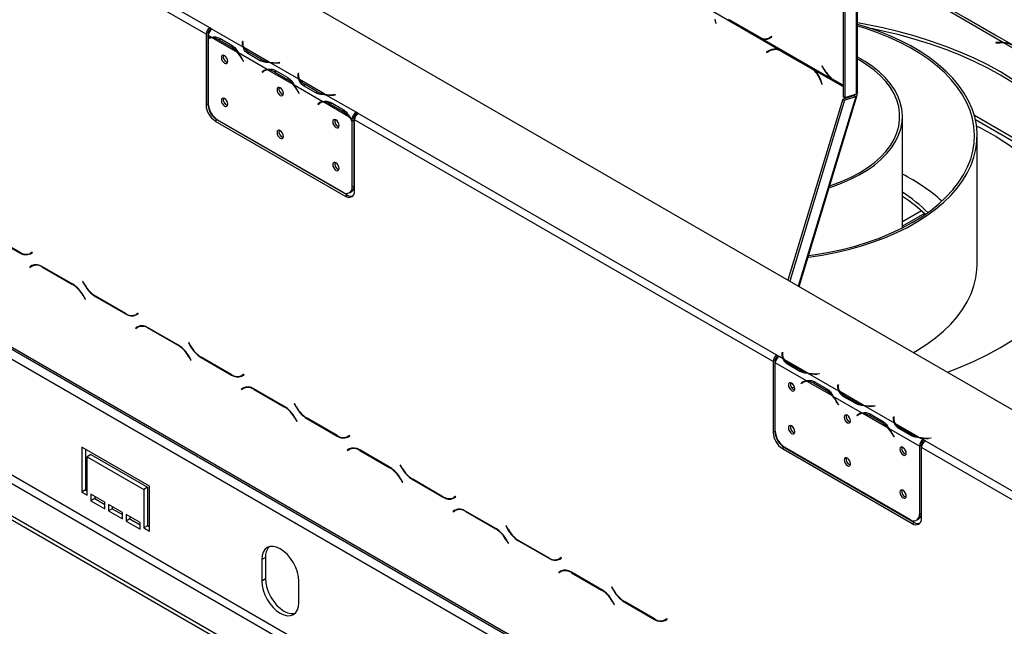
# Model space of a CAD drawing. Units: millimetres. Extents: x 129 to 3834, y 88 to 3055.
# Drawn here: x 3239 to 3552, y 873 to 1066 of the extents above; entities that cross this region are included whole.
import ezdxf

# ---------------------------------------------------------------- set-up
doc = ezdxf.new("R2010")
doc.units = ezdxf.units.MM
doc.header["$LTSCALE"] = 15

msp = doc.modelspace()

# ---------------------------------------------------------------- linework, layer by layer
at = {"color": 7, "linetype": 'Continuous', "lineweight": 25}
for p, q in [((3590.22, 921.27), (3100.55, 1203.95)), ((3500.47, 1156.78), (3500.47, 1041.37)), ((3504.59, 1158.48), (3504.59, 1042.24)), ((3505.08, 1042.8), (3505.08, 1159.16)), ((3501.06, 1156.44), (3501.06, 1041.03)), ((3298.24, 1061.25), (3165.37, 1137.96)), ((3299.42, 1063.29), (3166.55, 1140)), ((3457.62, 1069.38), (3480.34, 1056.26)), ((3554.53, 1057.62), (3531.33, 1071.02)), ((3551.44, 1058.56), (3532.95, 1069.23)), ((3459.72, 1065.95), (3460.12, 1064.74)), ((3460.23, 1064.8), (3459.82, 1066.08)), ((3473.8, 1060.44), (3464.25, 1065.96)), ((3548.74, 1060.99), (3539.19, 1066.5)), ((3300.13, 1062.89), (3299.42, 1063.29)), ((3299.42, 1063.29), (3299.42, 1062.61)), ((3300.13, 1062.89), (3300.13, 1062.88)), ((3310.01, 1057.18), (3300.13, 1062.88)), ((3460.12, 1064.74), (3460.23, 1064.8)), ((3464.2, 1065.86), (3473.85, 1060.29)), ((3298.24, 1061.25), (3298.24, 1038.8)), ((3298.83, 1061.59), (3298.83, 1039.14)), ((3299.99, 1060.24), (3298.95, 1060.84)), ((3298.95, 1060.84), (3298.95, 1059.93)), ((3298.95, 1059.74), (3298.95, 1039.23)), ((3299.63, 1060.13), (3299.04, 1059.79)), ((3299.42, 1062.61), (3299.64, 1062.49)), ((3308.26, 1055.47), (3300.24, 1060.1)), ((3302.58, 1059.97), (3306.5, 1057.71)), ((3473.85, 1060.29), (3474.46, 1059.97)), ((3474.46, 1059.97), (3474.72, 1060.12)), ((3474.46, 1059.97), (3497.18, 1046.86)), ((3477.78, 1060.49), (3477.14, 1060.11)), ((3477.72, 1060.45), (3477.14, 1060.11)), ((3477.18, 1059.95), (3477.87, 1060.34)), ((3477.86, 1060.35), (3477.56, 1060.36)), ((3477.78, 1060.49), (3477.72, 1060.45)), ((3477.87, 1060.34), (3477.78, 1060.49)), ((3571.36, 768.59), (3072.26, 1056.71)), ((3302.29, 1059.47), (3306.22, 1057.2)), ((3306.22, 1057.2), (3306.81, 1057.54)), ((3309.84, 1058.97), (3309.78, 1058.57)), ((3309.84, 1058.29), (3309.78, 1057.89)), ((3310.01, 1058.96), (3309.84, 1058.97)), ((3309.84, 1058.29), (3309.84, 1058.97)), ((3309.92, 1058.28), (3309.84, 1058.29)), ((3309.92, 1058.23), (3309.92, 1057.55)), ((3309.95, 1058.56), (3310.01, 1058.96)), ((3318.28, 1052.41), (3310.26, 1057.04)), ((3550.32, 1058.61), (3548.96, 1058.61)), ((3548.96, 1058.61), (3548.96, 1058.52)), ((3548.96, 1058.52), (3550.25, 1058.52)), ((3551.44, 1058.37), (3551.44, 1058.56)), ((3566.32, 1049.97), (3551.66, 1058.43)), ((3572.54, 764.05), (3071.09, 1053.53)), ((3072.61, 1055.95), (3571.71, 767.82)), ((3317.67, 1050.04), (3308.51, 1055.32)), ((3315.46, 1052.81), (3311.53, 1055.08)), ((3315.75, 1053.31), (3311.82, 1055.58)), ((3477.09, 1056.1), (3476.14, 1055.62)), ((3476.57, 1055.66), (3476.14, 1055.62)), ((3476.14, 1055.62), (3476.2, 1055.46)), ((3476.2, 1055.46), (3477.1, 1055.92)), ((3479.09, 1056.39), (3478.55, 1056.35)), ((3480.96, 1055.95), (3480.34, 1056.26)), ((3490.61, 1050.38), (3480.96, 1055.95)), ((3480.97, 1055.78), (3490.52, 1050.27)), ((3309.74, 1053.28), (3310.05, 1052.65)), ((3310.14, 1052.69), (3309.83, 1053.31)), ((3310.05, 1052.65), (3310.14, 1052.7)), ((3310.05, 1052.65), (3310.14, 1052.69)), ((3315.75, 1052.63), (3315.75, 1053.31)), ((3327.68, 1046.98), (3318.53, 1052.26)), ((3321.61, 1052.26), (3320.91, 1052.22)), ((3320.93, 1052.13), (3321.63, 1052.16)), ((3321.63, 1052.16), (3321.61, 1052.26)), ((3321.61, 1052.16), (3321.61, 1052.26)), ((3491.21, 1049.99), (3490.61, 1050.38)), ((3493.86, 1051.21), (3493.78, 1051.16)), ((3493.86, 1051.21), (3493.78, 1051.16)), ((3493.78, 1051.16), (3494.46, 1049.98)), ((3494.51, 1050.09), (3493.86, 1051.21)), ((3316.04, 1049.29), (3316.63, 1049.63)), ((3316.35, 1049.54), (3316.04, 1049.29)), ((3316.04, 1049.29), (3316.13, 1049.15)), ((3316.13, 1049.15), (3316.44, 1049.4)), ((3316.94, 1049.88), (3316.63, 1049.63)), ((3316.63, 1049.63), (3316.67, 1049.56)), ((3317.31, 1049.93), (3316.72, 1049.59)), ((3325.94, 1045.26), (3317.92, 1049.89)), ((3319.97, 1049.27), (3323.89, 1047)), ((3320.25, 1049.77), (3324.18, 1047.5)), ((3323.89, 1047), (3324.48, 1047.34)), ((3327.52, 1048.76), (3327.46, 1048.36)), ((3327.52, 1048.08), (3327.46, 1047.68)), ((3327.68, 1048.75), (3327.52, 1048.76)), ((3327.52, 1048.08), (3327.52, 1048.76)), ((3327.6, 1048.08), (3327.52, 1048.08)), ((3327.6, 1048.03), (3327.6, 1047.34)), ((3327.62, 1048.35), (3327.68, 1048.75)), ((3335.34, 1039.83), (3326.19, 1045.12)), ((3335.96, 1042.2), (3327.94, 1046.83)), ((3333.14, 1042.6), (3329.21, 1044.87)), ((3333.43, 1043.1), (3329.5, 1045.37)), ((3493.31, 1046.56), (3493.71, 1045.35)), ((3493.82, 1045.41), (3493.41, 1046.69)), ((3493.71, 1045.35), (3493.82, 1045.41)), ((3497.18, 1046.86), (3497.79, 1046.47)), ((3497.79, 1046.47), (3500.47, 1044.92)), ((3500.47, 1045.05), (3497.84, 1046.57)), ((3327.41, 1043.07), (3327.73, 1042.45)), ((3327.82, 1042.49), (3327.5, 1043.11)), ((3327.73, 1042.45), (3327.82, 1042.5)), ((3327.73, 1042.45), (3327.82, 1042.49)), ((3333.43, 1042.42), (3333.43, 1043.1)), ((3345.85, 1036.49), (3336.21, 1042.05)), ((3339.29, 1042.05), (3338.59, 1042.02)), ((3338.61, 1041.92), (3339.3, 1041.96)), ((3339.3, 1041.96), (3339.29, 1042.05)), ((3339.29, 1041.96), (3339.29, 1042.05)), ((3486.53, 981.13), (3504.94, 1041.87)), ((3500.35, 1040.64), (3503.89, 1041.85)), ((3501.06, 1041.03), (3500.47, 1041.37)), ((3500.94, 1040.3), (3504.48, 1041.51)), ((3504.59, 1042.24), (3501.06, 1041.03)), ((3504.48, 1041.51), (3503.89, 1041.85)), ((3298.24, 1038.8), (3298.83, 1039.14)), ((3334.3, 1039.42), (3333.71, 1039.08)), ((3334.03, 1039.34), (3333.71, 1039.08)), ((3333.71, 1039.08), (3333.81, 1038.94)), ((3333.81, 1038.94), (3334.12, 1039.2)), ((3334.62, 1039.67), (3334.3, 1039.42)), ((3334.3, 1039.42), (3334.35, 1039.36)), ((3334.98, 1039.72), (3334.39, 1039.38)), ((3343.62, 1035.06), (3335.6, 1039.69)), ((3337.64, 1039.06), (3341.57, 1036.79)), ((3337.93, 1039.56), (3341.86, 1037.3)), ((3500.35, 1040.64), (3482.94, 983.21)), ((3500.94, 1040.3), (3483.53, 982.87)), ((3500.35, 1040.64), (3500.94, 1040.3)), ((3342.16, 1037.13), (3341.57, 1036.79)), ((3344.67, 1034.45), (3343.87, 1034.91)), ((3344.67, 1034.45), (3345.26, 1034.79)), ((3345.26, 1034.13), (3345.26, 1034.79)), ((3345.85, 1036.49), (3345.86, 1036.49)), ((3345.85, 1036.49), (3345.85, 1035.81)), ((3345.85, 1035.81), (3345.86, 1035.81)), ((3346.56, 1036.08), (3345.86, 1036.49)), ((3345.86, 1035.81), (3345.86, 1036.49)), ((3345.86, 1035.81), (3346.08, 1035.68)), ((3479.44, 959.37), (3346.56, 1036.08)), ((3519.31, 999.78), (3519.31, 1035.16)), ((3580.76, 1013.17), (3542.15, 1035.46)), ((3301.78, 1034.04), (3301.19, 1033.7)), ((3301.19, 1033.7), (3342.44, 1009.88)), ((3301.78, 1034.04), (3343.03, 1010.22)), ((3301.89, 1034.13), (3341.73, 1011.13)), ((3344.67, 1033.79), (3344.67, 1034.45)), ((3345.26, 1034.13), (3344.67, 1033.79)), ((3345.26, 1033.95), (3344.67, 1033.61)), ((3344.67, 1012.83), (3344.67, 1033.61)), ((3345.18, 1034.08), (3345.26, 1033.95)), ((3345.26, 1013.17), (3345.26, 1033.95)), ((3345.38, 1011.58), (3345.38, 1034.04)), ((3478.26, 957.33), (3345.38, 1034.04)), ((3543.06, 988.21), (3543.06, 1029.04)), ((3344.67, 1012.83), (3345.26, 1013.17)), ((3342.44, 1009.88), (3343.03, 1010.22)), ((3343.81, 1010.93), (3344.4, 1011.27)), ((3525.37, 1005.19), (3519.31, 1001.7)), ((3526.28, 1004.36), (3519.31, 1000.34)), ((3548.68, 738.35), (3092.59, 1001.64)), ((3229.49, 997.43), (3239.13, 991.86)), ((3239.08, 992.03), (3229.53, 997.54)), ((3539.84, 733.25), (3083.75, 996.54)), ((3539.84, 731.89), (3083.75, 995.18)), ((3243.07, 992.07), (3242.42, 991.7)), ((3243.01, 992.04), (3242.42, 991.7)), ((3242.47, 991.53), (3243.15, 991.93)), ((3243.07, 992.07), (3243.01, 992.04)), ((3243.15, 991.93), (3243.07, 992.07)), ((3242.95, 987.8), (3242.26, 987.4)), ((3242.96, 987.81), (3242.85, 987.74)), ((3243.58, 987.97), (3243, 987.63)), ((3243.58, 987.97), (3243.81, 988.08)), ((3242.85, 987.74), (3242.26, 987.4)), ((3242.26, 987.4), (3242.35, 987.26)), ((3242.35, 987.26), (3243, 987.63)), ((3242.85, 987.74), (3242.94, 987.6)), ((3255.93, 981.9), (3246.28, 987.47)), ((3246.33, 987.3), (3255.88, 981.79)), ((3259.14, 982.79), (3259.06, 982.74)), ((3259.14, 982.79), (3259.06, 982.74)), ((3259.06, 982.74), (3259.74, 981.56)), ((3259.79, 981.67), (3259.14, 982.79)), ((3259.94, 977.2), (3259.26, 978.38)), ((3259.21, 978.27), (3259.86, 977.15)), ((3259.86, 977.15), (3259.94, 977.2)), ((3263.07, 978.04), (3272.72, 972.47)), ((3272.67, 972.64), (3263.12, 978.15)), ((3276.65, 972.68), (3276.01, 972.31)), ((3276.59, 972.65), (3276.01, 972.31)), ((3276.05, 972.14), (3276.74, 972.54)), ((3276.65, 972.68), (3276.59, 972.65)), ((3276.74, 972.54), (3276.65, 972.68)), ((3276.53, 968.41), (3275.85, 968.01)), ((3276.44, 968.35), (3275.85, 968.01)), ((3275.85, 968.01), (3275.94, 967.87)), ((3275.94, 967.87), (3276.58, 968.24)), ((3276.55, 968.42), (3276.44, 968.35)), ((3276.44, 968.35), (3276.52, 968.21)), ((3277.17, 968.58), (3276.58, 968.24)), ((3277.17, 968.58), (3277.4, 968.69)), ((3289.51, 962.51), (3279.87, 968.08)), ((3279.92, 967.91), (3289.47, 962.4)), ((3292.73, 963.4), (3292.65, 963.35)), ((3292.73, 963.4), (3292.65, 963.35)), ((3292.65, 963.35), (3293.33, 962.17)), ((3293.38, 962.28), (3292.73, 963.4)), ((3481.1, 959.83), (3481.16, 960.23)), ((3481.16, 960.23), (3481.33, 960.22)), ((3481.16, 959.55), (3481.16, 960.23)), ((3481.33, 960.22), (3481.27, 959.82)), ((3292.8, 958.88), (3293.45, 957.76)), ((3293.53, 957.81), (3292.85, 958.99)), ((3293.45, 957.76), (3293.53, 957.81)), ((3296.66, 958.65), (3306.31, 953.08)), ((3306.26, 953.25), (3296.71, 958.76)), ((3478.26, 957.33), (3478.26, 934.88)), ((3478.85, 957.67), (3478.85, 935.22)), ((3488.85, 951.22), (3478.97, 956.92)), ((3478.97, 935.31), (3478.97, 956.92)), ((3480.15, 958.96), (3479.44, 959.37)), ((3479.44, 959.37), (3479.44, 958.69)), ((3479.44, 958.69), (3479.66, 958.56)), ((3481.46, 958.2), (3480.14, 958.96)), ((3480.14, 958.96), (3480.15, 958.96)), ((3481.1, 959.15), (3481.16, 959.55)), ((3481.16, 959.55), (3481.24, 959.55)), ((3481.24, 959.49), (3481.24, 958.81)), ((3489.15, 953.77), (3481.75, 958.04)), ((3483.14, 956.84), (3487.07, 954.57)), ((3478.85, 955.82), (3478.97, 956.2)), ((3486.8, 954.22), (3482.87, 956.48)), ((3499.14, 948), (3489.44, 953.6)), ((3492.24, 953.49), (3492.93, 953.52)), ((3492.95, 953.43), (3492.25, 953.39)), ((3492.93, 953.52), (3492.95, 953.43)), ((3492.93, 953.43), (3492.93, 953.52)), ((3310.24, 953.29), (3309.59, 952.92)), ((3310.18, 953.26), (3309.59, 952.92)), ((3309.64, 952.75), (3310.32, 953.15)), ((3310.24, 953.29), (3310.18, 953.26)), ((3310.32, 953.15), (3310.24, 953.29)), ((3487.81, 950.81), (3487.22, 950.47)), ((3487.22, 950.47), (3487.53, 950.72)), ((3487.31, 950.33), (3487.22, 950.47)), ((3487.62, 950.58), (3487.31, 950.33)), ((3487.81, 950.81), (3488.12, 951.06)), ((3487.85, 950.74), (3487.81, 950.81)), ((3488.48, 951.11), (3487.89, 950.77)), ((3497.12, 946.44), (3489.1, 951.07)), ((3495.07, 948.18), (3491.14, 950.45)), ((3491.43, 950.95), (3495.36, 948.68)), ((3310.12, 949.02), (3309.44, 948.62)), ((3310.03, 948.96), (3309.44, 948.62)), ((3309.44, 948.62), (3309.52, 948.48)), ((3309.52, 948.48), (3310.17, 948.85)), ((3310.14, 949.03), (3310.03, 948.96)), ((3310.03, 948.96), (3310.11, 948.82)), ((3310.76, 949.19), (3310.17, 948.85)), ((3310.76, 949.19), (3310.98, 949.3)), ((3323.1, 943.12), (3313.45, 948.69)), ((3313.5, 948.52), (3323.05, 943.01)), ((3484.08, 949.14), (3485.11, 949.22)), ((3495.66, 948.52), (3495.07, 948.18)), ((3498.78, 949.62), (3498.84, 950.02)), ((3498.78, 948.95), (3498.84, 949.34)), ((3498.84, 950.02), (3499, 950.02)), ((3498.84, 949.34), (3498.84, 950.02)), ((3498.84, 949.34), (3498.92, 949.34)), ((3498.92, 949.29), (3498.92, 948.61)), ((3499, 950.02), (3498.94, 949.61)), ((3506.82, 943.56), (3499.43, 947.83)), ((3326.32, 944.01), (3326.23, 943.96)), ((3326.32, 944.01), (3326.23, 943.96)), ((3326.96, 942.89), (3326.32, 944.01)), ((3506.52, 941.01), (3497.37, 946.3)), ((3498.91, 943.63), (3498.59, 944.25)), ((3498.68, 944.29), (3499, 943.67)), ((3504.48, 944.01), (3500.55, 946.28)), ((3500.82, 946.63), (3504.75, 944.37)), ((3326.23, 943.96), (3326.92, 942.78)), ((3498.99, 943.68), (3498.91, 943.63)), ((3499, 943.67), (3498.91, 943.63)), ((3506.16, 940.9), (3505.57, 940.56)), ((3514.8, 936.24), (3506.78, 940.87)), ((3516.81, 937.79), (3507.11, 943.39)), ((3509.91, 943.28), (3510.61, 943.32)), ((3510.62, 943.22), (3509.93, 943.19)), ((3510.61, 943.32), (3510.62, 943.22)), ((3510.61, 943.22), (3510.61, 943.32)), ((3326.39, 939.49), (3327.03, 938.37)), ((3327.12, 938.42), (3326.44, 939.6)), ((3327.03, 938.37), (3327.12, 938.42)), ((3330.25, 939.26), (3339.9, 933.69)), ((3339.85, 933.86), (3330.3, 939.37)), ((3505.48, 940.6), (3504.89, 940.26)), ((3504.89, 940.26), (3505.21, 940.52)), ((3504.98, 940.12), (3504.89, 940.26)), ((3505.3, 940.38), (3504.98, 940.12)), ((3505.48, 940.6), (3505.8, 940.86)), ((3505.53, 940.54), (3505.48, 940.6)), ((3512.75, 937.97), (3508.82, 940.24)), ((3509.11, 940.75), (3513.04, 938.48)), ((3513.34, 938.31), (3512.75, 937.97)), ((3516.46, 939.42), (3516.52, 939.82)), ((3516.46, 938.74), (3516.52, 939.14)), ((3516.52, 939.82), (3516.68, 939.81)), ((3516.52, 939.14), (3516.52, 939.82)), ((3516.52, 939.14), (3516.6, 939.14)), ((3516.6, 939.08), (3516.6, 938.4)), ((3516.68, 939.81), (3516.62, 939.41)), ((3478.26, 934.88), (3478.85, 935.22)), ((3524.69, 930.52), (3515.05, 936.09)), ((3524.5, 933.36), (3517.11, 937.63)), ((3522.16, 933.81), (3518.23, 936.07)), ((3518.5, 936.43), (3522.43, 934.16)), ((3343.83, 933.9), (3343.18, 933.53)), ((3343.77, 933.87), (3343.18, 933.53)), ((3343.23, 933.36), (3343.91, 933.76)), ((3343.83, 933.9), (3343.77, 933.87)), ((3343.91, 933.76), (3343.83, 933.9)), ((3516.59, 933.43), (3516.27, 934.05)), ((3516.36, 934.08), (3516.68, 933.46)), ((3516.67, 933.47), (3516.59, 933.43)), ((3516.68, 933.46), (3516.59, 933.43)), ((3525.87, 932.57), (3524.79, 933.19)), ((3526.58, 932.16), (3525.87, 932.57)), ((3525.87, 932.57), (3525.87, 932.57)), ((3525.87, 931.89), (3525.87, 932.57)), ((3525.87, 931.89), (3525.87, 932.57)), ((3525.87, 931.89), (3526.1, 931.76)), ((3525.87, 931.89), (3525.87, 931.89)), ((3572.54, 905.63), (3526.58, 932.16)), ((3527.59, 933.08), (3528.29, 933.11)), ((3528.3, 933.02), (3527.61, 932.98)), ((3528.29, 933.11), (3528.3, 933.02)), ((3528.29, 933.02), (3528.29, 933.11)), ((3280.27, 917.8), (3258.76, 930.21)), ((3258.76, 930.21), (3258.76, 915.92)), ((3259.94, 929.53), (3259.94, 916.6)), ((3343.71, 929.63), (3343.03, 929.23)), ((3343.62, 929.57), (3343.03, 929.23)), ((3343.03, 929.23), (3343.11, 929.09)), ((3343.11, 929.09), (3343.76, 929.46)), ((3343.73, 929.64), (3343.62, 929.57)), ((3343.62, 929.57), (3343.7, 929.43)), ((3344.35, 929.8), (3343.76, 929.46)), ((3344.35, 929.8), (3344.57, 929.92)), ((3356.69, 923.73), (3347.04, 929.3)), ((3347.09, 929.13), (3356.64, 923.62)), ((3481.8, 930.11), (3481.21, 929.77)), ((3481.21, 929.77), (3522.46, 905.96)), ((3481.8, 930.11), (3523.04, 906.3)), ((3521.75, 907.21), (3481.91, 930.2)), ((3525.28, 930.86), (3524.69, 930.52)), ((3524.69, 930.52), (3524.69, 908.91)), ((3525.28, 930.86), (3525.28, 909.25)), ((3571.36, 903.58), (3525.4, 930.12)), ((3525.4, 907.66), (3525.4, 930.12)), ((3261.71, 927.83), (3260.53, 927.15)), ((3260.53, 914.9), (3260.53, 927.15)), ((3260.53, 927.15), (3278.5, 916.77)), ((3261.71, 927.83), (3279.68, 917.46)), ((3359.9, 924.62), (3359.82, 924.57)), ((3359.9, 924.62), (3359.82, 924.57)), ((3359.82, 924.57), (3360.5, 923.39)), ((3360.55, 923.5), (3359.9, 924.62)), ((3359.97, 920.1), (3360.62, 918.98)), ((3360.71, 919.03), (3360.02, 920.21)), ((3360.62, 918.98), (3360.71, 919.03)), ((3363.84, 919.87), (3373.48, 914.3)), ((3373.43, 914.47), (3363.88, 919.98)), ((3259.94, 916.6), (3258.76, 915.92)), ((3258.76, 915.92), (3260.53, 914.9)), ((3259.94, 916.6), (3260.53, 916.26)), ((3279.68, 917.46), (3278.5, 916.77)), ((3278.5, 916.77), (3278.5, 904.53)), ((3279.68, 917.46), (3279.68, 905.21)), ((3280.27, 903.51), (3280.27, 917.8)), ((3266.13, 912.69), (3261.71, 915.24)), ((3261.71, 915.24), (3261.71, 913.2)), ((3262.89, 913.88), (3261.71, 913.2)), ((3261.71, 913.2), (3266.13, 910.65)), ((3262.89, 914.56), (3262.89, 913.88)), ((3262.89, 913.88), (3266.13, 912.01)), ((3377.42, 914.51), (3376.77, 914.14)), ((3377.36, 914.48), (3376.77, 914.14)), ((3376.82, 913.97), (3377.5, 914.37)), ((3377.42, 914.51), (3377.36, 914.48)), ((3377.5, 914.37), (3377.42, 914.51)), ((3266.13, 910.65), (3266.13, 912.69)), ((3271.73, 909.46), (3267.31, 912.01)), ((3267.31, 912.01), (3267.31, 909.97)), ((3268.49, 910.65), (3267.31, 909.97)), ((3267.31, 909.97), (3271.73, 907.42)), ((3268.49, 911.33), (3268.49, 910.65)), ((3268.49, 910.65), (3271.73, 908.78)), ((3377.3, 910.24), (3376.61, 909.84)), ((3377.2, 910.18), (3376.61, 909.84)), ((3376.61, 909.84), (3376.7, 909.7)), ((3376.7, 909.7), (3377.35, 910.07)), ((3377.31, 910.25), (3377.2, 910.18)), ((3377.2, 910.18), (3377.29, 910.04)), ((3377.93, 910.41), (3377.35, 910.07)), ((3377.93, 910.41), (3378.16, 910.53)), ((3390.28, 904.34), (3380.63, 909.91)), ((3380.68, 909.74), (3390.23, 904.23)), ((3271.73, 907.42), (3271.73, 909.46)), ((3277.33, 906.23), (3272.91, 908.78)), ((3272.91, 908.78), (3272.91, 906.74)), ((3274.08, 907.42), (3272.91, 906.74)), ((3272.91, 906.74), (3277.33, 904.19)), ((3274.08, 908.1), (3274.08, 907.42)), ((3274.08, 907.42), (3277.33, 905.55)), ((3523.83, 907), (3524.42, 907.34)), ((3524.69, 908.91), (3525.28, 909.25)), ((3277.33, 904.19), (3277.33, 906.23)), ((3279.68, 905.21), (3278.5, 904.53)), ((3278.5, 904.53), (3280.27, 903.51)), ((3279.68, 905.21), (3280.27, 904.87)), ((3393.49, 905.23), (3393.41, 905.18)), ((3393.49, 905.23), (3393.41, 905.18)), ((3393.41, 905.18), (3394.09, 904)), ((3394.14, 904.11), (3393.49, 905.23)), ((3522.46, 905.96), (3523.04, 906.3)), ((3393.56, 900.71), (3394.21, 899.59)), ((3394.29, 899.64), (3393.61, 900.82)), ((3397.42, 900.48), (3407.07, 894.91)), ((3407.02, 895.08), (3397.47, 900.59)), ((3394.21, 899.59), (3394.29, 899.64)), ((3317.1, 895.17), (3315.92, 894.49)), ((3315.92, 894.49), (3315.92, 887.69)), ((3317.1, 895.17), (3317.1, 888.37)), ((3411, 895.12), (3410.36, 894.75)), ((3410.95, 895.09), (3410.36, 894.75)), ((3410.4, 894.58), (3411.09, 894.98)), ((3411, 895.12), (3410.95, 895.09)), ((3411.09, 894.98), (3411, 895.12)), ((3410.88, 890.85), (3410.2, 890.45)), ((3410.9, 890.86), (3410.79, 890.79)), ((3411.52, 891.02), (3410.93, 890.68)), ((3411.52, 891.02), (3411.75, 891.14)), ((3317.1, 888.37), (3315.92, 887.69)), ((3410.79, 890.79), (3410.2, 890.45)), ((3410.2, 890.45), (3410.29, 890.31)), ((3410.29, 890.31), (3410.93, 890.68)), ((3410.79, 890.79), (3410.88, 890.65)), ((3423.87, 884.95), (3414.22, 890.52)), ((3414.27, 890.35), (3423.82, 884.84)), ((3327.71, 880.89), (3327.71, 887.69)), ((3427.08, 885.84), (3427, 885.79)), ((3427.08, 885.84), (3427, 885.79)), ((3427, 885.79), (3427.68, 884.61)), ((3427.73, 884.72), (3427.08, 885.84)), ((3427.15, 881.32), (3427.8, 880.2)), ((3427.88, 880.25), (3427.2, 881.43)), ((3427.8, 880.2), (3427.88, 880.25)), ((3431.01, 881.09), (3440.66, 875.53)), ((3440.61, 875.69), (3431.06, 881.2)), ((3444.59, 875.73), (3443.94, 875.36)), ((3444.53, 875.7), (3443.94, 875.36)), ((3443.99, 875.2), (3444.67, 875.59)), ((3444.59, 875.73), (3444.53, 875.7)), ((3444.67, 875.59), (3444.59, 875.73))]:
    msp.add_line(p, q, dxfattribs=at)
at = {"color": 8, "linetype": 'Continuous', "lineweight": 25}
for p, q in [((3302.29, 1059.47), (3302.87, 1059.81)), ((3548.72, 1060.97), (3548.74, 1060.99)), ((3309.78, 1057.89), (3309.78, 1058.57)), ((3310.26, 1057.04), (3310.26, 1056.59)), ((3550.32, 1058.52), (3550.32, 1058.61)), ((3311.82, 1054.91), (3311.82, 1055.58)), ((3477.63, 1056.15), (3477.09, 1056.1)), ((3481.21, 1055.8), (3480.97, 1055.78)), ((3309.74, 1053.28), (3309.82, 1053.32)), ((3320.91, 1052.13), (3320.91, 1052.22)), ((3490.75, 1050.29), (3490.52, 1050.27)), ((3316.35, 1049.54), (3316.94, 1049.88)), ((3319.97, 1049.27), (3320.55, 1049.6)), ((3327.46, 1047.69), (3327.46, 1048.36)), ((3491.21, 1049.99), (3500.47, 1044.64)), ((3494.54, 1050.03), (3494.46, 1049.98)), ((3327.94, 1046.83), (3327.94, 1046.39)), ((3329.5, 1044.7), (3329.5, 1045.37)), ((3493.44, 1046.57), (3493.31, 1046.56)), ((3327.41, 1043.07), (3327.5, 1043.12)), ((3338.59, 1041.92), (3338.59, 1042.02)), ((3504.48, 1041.51), (3486.22, 981.31)), ((3503.7, 1041.79), (3503.76, 1041.96)), ((3334.61, 1039.67), (3334.03, 1039.34)), ((3338.22, 1039.4), (3337.64, 1039.06)), ((3542.49, 1034.14), (3581.06, 1011.87)), ((3538.95, 746.69), (3103.32, 998.17)), ((3239.25, 991.93), (3239.13, 991.86)), ((3246.45, 987.37), (3246.33, 987.3)), ((3256, 981.86), (3255.88, 981.79)), ((3259.82, 981.61), (3259.74, 981.56)), ((3259.3, 978.32), (3259.21, 978.27)), ((3263.19, 978.11), (3263.07, 978.04)), ((3272.84, 972.54), (3272.72, 972.47)), ((3280.03, 967.98), (3279.92, 967.91)), ((3289.58, 962.47), (3289.47, 962.4)), ((3293.41, 962.22), (3293.33, 962.17)), ((3481.1, 959.16), (3481.1, 959.83)), ((3292.88, 958.93), (3292.8, 958.88)), ((3296.78, 958.72), (3296.66, 958.65)), ((3479.34, 958.63), (3478.85, 957)), ((3481.75, 957.66), (3481.75, 958.04)), ((3483.14, 956.33), (3483.14, 956.84)), ((3487.07, 954.12), (3487.07, 954.57)), ((3492.24, 953.39), (3492.24, 953.49)), ((3306.43, 953.15), (3306.31, 953.08)), ((3488.12, 951.06), (3487.53, 950.72)), ((3491.73, 950.78), (3491.14, 950.45)), ((3313.62, 948.59), (3313.5, 948.52)), ((3498.78, 948.95), (3498.78, 949.62)), ((3499.43, 947.46), (3499.43, 947.83)), ((3498.68, 944.3), (3498.59, 944.25)), ((3500.82, 946.12), (3500.82, 946.63)), ((3504.75, 943.91), (3504.75, 944.37)), ((3323.17, 943.08), (3323.05, 943.01)), ((3327, 942.83), (3326.92, 942.78)), ((3509.91, 943.19), (3509.91, 943.28)), ((3326.47, 939.54), (3326.39, 939.49)), ((3330.37, 939.33), (3330.25, 939.26)), ((3505.79, 940.85), (3505.21, 940.52)), ((3509.4, 940.58), (3508.82, 940.24)), ((3516.46, 938.75), (3516.46, 939.42)), ((3517.11, 937.25), (3517.11, 937.63)), ((3518.5, 935.92), (3518.5, 936.43)), ((3340.02, 933.76), (3339.9, 933.69)), ((3516.35, 934.09), (3516.27, 934.05)), ((3522.43, 933.71), (3522.43, 934.16)), ((3527.59, 932.98), (3527.59, 933.08)), ((3347.21, 929.2), (3347.09, 929.13)), ((3356.76, 923.69), (3356.64, 923.62)), ((3360.59, 923.44), (3360.5, 923.39)), ((3360.06, 920.15), (3359.97, 920.1)), ((3363.95, 919.94), (3363.84, 919.87)), ((3373.6, 914.37), (3373.48, 914.3)), ((3380.8, 909.81), (3380.68, 909.74)), ((3390.35, 904.3), (3390.23, 904.23)), ((3394.17, 904.05), (3394.09, 904)), ((3393.65, 900.76), (3393.56, 900.71)), ((3397.54, 900.55), (3397.42, 900.48)), ((3407.19, 894.98), (3407.07, 894.91)), ((3414.38, 890.42), (3414.27, 890.35)), ((3423.93, 884.91), (3423.82, 884.84)), ((3427.76, 884.66), (3427.68, 884.61)), ((3427.23, 881.37), (3427.15, 881.32)), ((3431.13, 881.16), (3431.01, 881.09)), ((3440.78, 875.59), (3440.66, 875.53))]:
    msp.add_line(p, q, dxfattribs=at)
at = {"color": 7, "linetype": 'Continuous', "lineweight": 25, "flags": 128}
for points in [[(3489.37, 990.51), (3489.52, 990.53), (3493.85, 991.17), (3498.1, 991.97), (3502.25, 992.93), (3506.28, 994.05), (3510.18, 995.31), (3513.92, 996.73), (3517.5, 998.27), (3520.89, 999.95), (3524.09, 1001.76), (3527.07, 1003.68), (3529.83, 1005.71), (3532.36, 1007.84), (3534.64, 1010.07), (3536.66, 1012.37), (3538.41, 1014.74), (3539.9, 1017.18), (3541.1, 1019.66), (3542.02, 1022.19), (3542.65, 1024.74), (3542.99, 1027.32), (3543.04, 1029.9), (3542.8, 1032.48), (3542.26, 1035.04), (3541.44, 1037.58), (3540.33, 1040.08), (3538.94, 1042.53), (3537.27, 1044.93), (3535.34, 1047.25), (3533.14, 1049.5), (3530.7, 1051.67), (3528.02, 1053.73), (3525.11, 1055.69), (3521.98, 1057.53), (3518.65, 1059.26), (3515.13, 1060.85), (3511.44, 1062.31), (3507.59, 1063.62), (3505.08, 1064.38)], [(3489.52, 991.02), (3491.78, 991.34), (3496.06, 992.07), (3500.24, 992.96), (3504.32, 994.02), (3508.26, 995.22), (3512.06, 996.57), (3515.69, 998.07), (3519.15, 999.7), (3522.41, 1001.46), (3525.46, 1003.34), (3528.3, 1005.33), (3530.89, 1007.43), (3533.24, 1009.62), (3535.34, 1011.89), (3537.17, 1014.24), (3538.73, 1016.66), (3540.01, 1019.13), (3541, 1021.64), (3541.7, 1024.18), (3542.11, 1026.75), (3542.22, 1029.33), (3542.04, 1031.9), (3541.57, 1034.46), (3540.8, 1037), (3539.75, 1039.5), (3538.41, 1041.96), (3536.79, 1044.36), (3534.9, 1046.7), (3532.74, 1048.95), (3530.34, 1051.12), (3527.69, 1053.2), (3524.81, 1055.17), (3521.7, 1057.02), (3518.4, 1058.75), (3514.9, 1060.35), (3511.23, 1061.82), (3507.4, 1063.14), (3505.08, 1063.84)], [(3554.31, 1046.92), (3550.45, 1049.27), (3546.38, 1051.5), (3542.12, 1053.6), (3537.67, 1055.57), (3533.05, 1057.4), (3528.27, 1059.09), (3523.34, 1060.64), (3518.28, 1062.03), (3513.1, 1063.27), (3507.82, 1064.35), (3505.08, 1064.84)], [(3554.31, 1045.9), (3550.45, 1048.25), (3546.38, 1050.48), (3542.12, 1052.58), (3537.67, 1054.55), (3533.05, 1056.38), (3528.27, 1058.07), (3523.34, 1059.62), (3518.28, 1061.01), (3513.1, 1062.25), (3509.44, 1063.02)], [(3299.63, 1060.13), (3299.68, 1060.16), (3299.8, 1060.22)], [(3549.16, 1060.72), (3549.08, 1060.78), (3548.74, 1060.99)], [(3309.93, 1057.35), (3309.92, 1057.49), (3309.92, 1057.55)], [(3305.17, 1052.65), (3305.09, 1053.15), (3304.86, 1053.67), (3304.53, 1054.12), (3304.13, 1054.44), (3303.74, 1054.58), (3303.4, 1054.51), (3303.18, 1054.25), (3303.1, 1053.84), (3303.18, 1053.34), (3303.4, 1052.83), (3303.74, 1052.38), (3304.13, 1052.06), (3304.53, 1051.92), (3304.86, 1051.98), (3305.09, 1052.24), (3305.17, 1052.65)], [(3496.05, 1012.56), (3496.88, 1012.83), (3499.96, 1013.94), (3502.88, 1015.2), (3505.6, 1016.59), (3508.12, 1018.11), (3510.41, 1019.74), (3512.47, 1021.47), (3514.28, 1023.29), (3515.83, 1025.19), (3517.1, 1027.16), (3518.09, 1029.18), (3518.79, 1031.24), (3519.19, 1033.32), (3519.31, 1035.42), (3519.12, 1037.52), (3518.64, 1039.6), (3517.87, 1041.65), (3516.81, 1043.66), (3515.47, 1045.61), (3513.85, 1047.49), (3511.98, 1049.29), (3509.86, 1051), (3507.51, 1052.6), (3505.08, 1054.01)], [(3496.24, 1013.17), (3497.12, 1013.46), (3500.15, 1014.6), (3503, 1015.89), (3505.66, 1017.3), (3508.11, 1018.84), (3510.33, 1020.48), (3512.31, 1022.23), (3514.03, 1024.07), (3515.48, 1025.98), (3516.66, 1027.95), (3517.54, 1029.98), (3518.14, 1032.04), (3518.44, 1034.12), (3518.44, 1036.2), (3518.14, 1038.28), (3517.54, 1040.34), (3516.66, 1042.37), (3515.48, 1044.34), (3514.03, 1046.25), (3512.31, 1048.09), (3510.33, 1049.84), (3508.11, 1051.48), (3505.66, 1053.02), (3505.08, 1053.35)], [(3317.31, 1049.93), (3317.36, 1049.96), (3317.48, 1050.02)], [(3327.61, 1047.15), (3327.6, 1047.29), (3327.6, 1047.34)], [(3322.84, 1042.45), (3322.76, 1042.95), (3322.54, 1043.46), (3322.21, 1043.91), (3321.81, 1044.23), (3321.42, 1044.37), (3321.08, 1044.31), (3320.86, 1044.05), (3320.78, 1043.64), (3320.86, 1043.14), (3321.08, 1042.62), (3321.42, 1042.17), (3321.81, 1041.85), (3322.21, 1041.71), (3322.54, 1041.78), (3322.76, 1042.04), (3322.84, 1042.45)], [(3305.17, 1039.04), (3305.09, 1039.54), (3304.86, 1040.06), (3304.53, 1040.51), (3304.13, 1040.83), (3303.74, 1040.97), (3303.4, 1040.9), (3303.18, 1040.64), (3303.1, 1040.23), (3303.18, 1039.73), (3303.4, 1039.22), (3303.74, 1038.77), (3304.13, 1038.45), (3304.53, 1038.31), (3304.86, 1038.38), (3305.09, 1038.63), (3305.17, 1039.04)], [(3334.98, 1039.72), (3335.03, 1039.75), (3335.16, 1039.81)], [(3340.52, 1032.24), (3340.44, 1032.74), (3340.22, 1033.26), (3339.88, 1033.71), (3339.49, 1034.03), (3339.09, 1034.17), (3338.76, 1034.1), (3338.54, 1033.84), (3338.46, 1033.43), (3338.54, 1032.93), (3338.76, 1032.42), (3339.09, 1031.97), (3339.49, 1031.65), (3339.88, 1031.51), (3340.22, 1031.57), (3340.44, 1031.83), (3340.52, 1032.24)], [(3322.84, 1028.84), (3322.76, 1029.34), (3322.54, 1029.85), (3322.21, 1030.31), (3321.81, 1030.62), (3321.42, 1030.76), (3321.08, 1030.7), (3320.86, 1030.44), (3320.78, 1030.03), (3320.86, 1029.53), (3321.08, 1029.01), (3321.42, 1028.56), (3321.81, 1028.24), (3322.21, 1028.11), (3322.54, 1028.17), (3322.76, 1028.43), (3322.84, 1028.84)], [(3340.52, 1018.63), (3340.44, 1019.13), (3340.22, 1019.65), (3339.88, 1020.1), (3339.49, 1020.42), (3339.09, 1020.56), (3338.76, 1020.49), (3338.54, 1020.23), (3338.46, 1019.82), (3338.54, 1019.32), (3338.76, 1018.81), (3339.09, 1018.36), (3339.49, 1018.04), (3339.88, 1017.9), (3340.22, 1017.97), (3340.44, 1018.22), (3340.52, 1018.63)], [(3522.81, 960.19), (3524.09, 960.93), (3527.07, 962.86), (3529.83, 964.89), (3532.36, 967.02), (3534.64, 969.24), (3536.66, 971.54), (3538.41, 973.91), (3539.9, 976.35), (3541.1, 978.84), (3542.02, 981.36), (3542.65, 983.92), (3542.99, 986.49), (3543.06, 988.21)], [(3533.64, 953.94), (3537.67, 955.55), (3542.12, 957.52), (3546.38, 959.62), (3550.45, 961.85), (3554.31, 964.19)], [(3481.24, 958.81), (3481.24, 958.68), (3481.25, 958.61)], [(3485.18, 948.73), (3485.1, 949.23), (3484.88, 949.75), (3484.55, 950.2), (3484.15, 950.52), (3483.76, 950.65), (3483.42, 950.59), (3483.2, 950.33), (3483.12, 949.92), (3483.2, 949.42), (3483.42, 948.9), (3483.76, 948.45), (3484.15, 948.13), (3484.55, 948), (3484.88, 948.06), (3485.1, 948.32), (3485.18, 948.73)], [(3488.66, 951.2), (3488.53, 951.14), (3488.48, 951.11)], [(3498.92, 948.61), (3498.92, 948.48), (3498.93, 948.41)], [(3506.34, 940.99), (3506.21, 940.93), (3506.16, 940.9)], [(3502.86, 938.53), (3502.78, 939.03), (3502.56, 939.54), (3502.22, 939.99), (3501.83, 940.31), (3501.43, 940.45), (3501.1, 940.38), (3500.88, 940.13), (3500.8, 939.72), (3500.88, 939.21), (3501.1, 938.7), (3501.43, 938.25), (3501.83, 937.93), (3502.22, 937.79), (3502.56, 937.86), (3502.78, 938.11), (3502.86, 938.53)], [(3516.6, 938.4), (3516.6, 938.27), (3516.61, 938.2)], [(3485.18, 935.12), (3485.1, 935.62), (3484.88, 936.14), (3484.55, 936.59), (3484.15, 936.91), (3483.76, 937.04), (3483.42, 936.98), (3483.2, 936.72), (3483.12, 936.31), (3483.2, 935.81), (3483.42, 935.3), (3483.76, 934.84), (3484.15, 934.53), (3484.55, 934.39), (3484.88, 934.45), (3485.1, 934.71), (3485.18, 935.12)], [(3520.54, 928.32), (3520.46, 928.82), (3520.24, 929.34), (3519.9, 929.79), (3519.51, 930.11), (3519.11, 930.24), (3518.78, 930.18), (3518.55, 929.92), (3518.48, 929.51), (3518.55, 929.01), (3518.78, 928.49), (3519.11, 928.04), (3519.51, 927.72), (3519.9, 927.59), (3520.24, 927.65), (3520.46, 927.91), (3520.54, 928.32)], [(3502.86, 924.92), (3502.78, 925.42), (3502.56, 925.93), (3502.22, 926.38), (3501.83, 926.7), (3501.43, 926.84), (3501.1, 926.77), (3500.88, 926.52), (3500.8, 926.11), (3500.88, 925.61), (3501.1, 925.09), (3501.43, 924.64), (3501.83, 924.32), (3502.22, 924.18), (3502.56, 924.25), (3502.78, 924.51), (3502.86, 924.92)], [(3520.54, 914.71), (3520.46, 915.21), (3520.24, 915.73), (3519.9, 916.18), (3519.51, 916.5), (3519.11, 916.63), (3518.78, 916.57), (3518.55, 916.31), (3518.48, 915.9), (3518.55, 915.4), (3518.78, 914.89), (3519.11, 914.43), (3519.51, 914.12), (3519.9, 913.98), (3520.24, 914.04), (3520.46, 914.3), (3520.54, 914.71)], [(3327.71, 887.69), (3327.59, 889.08), (3327.26, 890.55), (3326.71, 892.04), (3325.98, 893.5), (3325.09, 894.86), (3324.07, 896.08), (3322.96, 897.1), (3321.81, 897.9), (3320.66, 898.43), (3319.56, 898.68), (3318.54, 898.64), (3317.65, 898.31), (3316.91, 897.7), (3316.37, 896.84), (3316.03, 895.76), (3315.92, 894.49)], [(3317.1, 888.37), (3317.21, 886.98), (3317.55, 885.51), (3318.09, 884.02), (3318.83, 882.56), (3319.72, 881.2), (3320.74, 879.98), (3321.84, 878.96), (3322.99, 878.16), (3324.14, 877.63), (3325.25, 877.38), (3326.27, 877.42), (3326.53, 877.48)], [(3315.92, 887.69), (3316.03, 886.3), (3316.37, 884.83), (3316.91, 883.34), (3317.65, 881.88), (3318.54, 880.52), (3319.56, 879.3), (3320.66, 878.28), (3321.81, 877.48), (3322.96, 876.95), (3324.07, 876.7), (3325.09, 876.74), (3325.98, 877.07), (3326.71, 877.68), (3327.26, 878.54), (3327.59, 879.62), (3327.71, 880.89)]]:
    msp.add_lwpolyline(points, dxfattribs=at)
at = {"color": 7, "linetype": 'Continuous', "lineweight": 25}
for centre, radius, start, end in [((3300.8, 1061.14), 2.56, 122.6055, 177.3945), ((3301.51, 1060.73), 2.56, 122.6055, 177.3945), ((3300.11, 1061.54), 1.28, 122.6055, 177.3945), ((3300.13, 1057.88), 2.37, 93.3397, 119.8063), ((3300.2, 1057.75), 2.34, 88.9029, 122.1548), ((3300.08, 1055.9), 4.2, 58.2258, 87.7477), ((3475.75, 1063.17), 3.35, 234.3818, 294.314), ((3475.85, 1062.67), 3.03, 242.7643, 296.2213), ((3476.62, 1062.32), 2.33, 277.2948, 299.7567), ((3302, 1050.16), 8.21, 40.2713, 59.0934), ((3312.08, 1058.23), 2.32, 171.7299, 206.8831), ((3312.23, 1058.23), 2.31, 171.9641, 211.3049), ((3313.81, 1059.28), 4.2, 212.2609, 241.7799), ((3478.89, 1052.63), 3.91, 68.1708, 117.3025), ((3479.45, 1052.63), 3.96, 99.1781, 117.2417), ((3550.26, 1047.13), 11.39, 82.9073, 90.0213), ((3550.32, 1047.16), 11.45, 84.4037, 90.0105), ((3550.7, 1049.61), 8.87, 61.2703, 83.7746), ((3305.6, 1054.1), 1.9, 165.5042, 254.4904), ((3299.93, 1048.27), 11.01, 27.0371, 40.815), ((3299.7, 1048.14), 11.37, 27.0668, 39.1862), ((3478.9, 1052.38), 3.98, 58.7161, 116.9895), ((3479.42, 1052.52), 3.88, 80.2486, 94.9102), ((3319.74, 1060.48), 8.21, 240.9119, 259.7305), ((3320.35, 1063.22), 11.01, 259.1869, 272.9624), ((3320.35, 1063.49), 11.37, 260.8154, 272.9327), ((3487.02, 1044.72), 6.56, 16.3193, 57.7428), ((3317.79, 1047.72), 2.32, 93.1257, 128.2747), ((3317.87, 1047.59), 2.31, 88.7042, 128.0408), ((3317.75, 1045.7), 4.2, 58.2258, 87.7477), ((3329.75, 1048.03), 2.32, 171.7299, 206.8831), ((3329.91, 1048.03), 2.31, 171.9641, 211.3049), ((3486.82, 1044.68), 6.89, 16.9492, 50.4276), ((3503.31, 1054.96), 10.16, 209.3487, 232.881), ((3502.93, 1054.73), 9.62, 208.8556, 238.0453), ((3323.28, 1043.89), 1.9, 165.5042, 254.4904), ((3319.68, 1039.96), 8.21, 40.2713, 59.0934), ((3317.61, 1038.07), 11.01, 27.0371, 40.815), ((3317.38, 1037.93), 11.37, 27.0668, 39.1862), ((3331.49, 1049.07), 4.2, 212.2609, 241.7799), ((3305.6, 1040.49), 1.9, 165.5041, 254.4905), ((3337.42, 1050.28), 8.21, 240.9119, 259.7305), ((3338.02, 1053.02), 11.01, 259.1869, 272.9624), ((3338.03, 1053.28), 11.37, 260.8154, 272.9327), ((3304.64, 1039.09), 6.4, 182.6055, 237.3945), ((3305.23, 1039.43), 6.4, 182.6055, 237.3945), ((3305.35, 1039.52), 6.4, 182.6055, 237.3945), ((3335.47, 1037.51), 2.32, 93.1257, 128.2747), ((3335.54, 1037.38), 2.31, 88.7042, 128.0408), ((3335.43, 1035.49), 4.2, 58.2258, 87.7477), ((3337.36, 1029.75), 8.21, 40.2713, 59.0934), ((3335.42, 1027.96), 10.84, 31.3892, 40.8742), ((3335.2, 1027.83), 11.19, 32.1717, 39.2364), ((3347.23, 1034.33), 2.56, 122.6055, 177.3945), ((3346.54, 1034.73), 1.28, 122.6055, 177.3945), ((3347.94, 1033.92), 2.56, 122.6055, 177.3945), ((3340.96, 1033.69), 1.9, 165.5039, 254.4907), ((3508.04, 961.85), 78.41, 43.3896, 63.6384), ((3323.28, 1030.28), 1.9, 165.5044, 254.4902), ((3340.96, 1020.08), 1.9, 165.5044, 254.4902), ((3494.45, 966.61), 56, 48.0936, 63.6505), ((3342.88, 1012.54), 1.82, 230.7967, 9.214), ((3343.28, 1012.92), 2, 304.0564, 7.2558), ((3343.59, 1011.29), 1.82, 230.7967, 9.214), ((3344.3, 1012.07), 2.24, 235.4574, 282.7602), ((3495.71, 973.2), 44.62, 44.8153, 58.0787), ((3495.33, 971.29), 45.29, 46.3974, 58.0363), ((3241.04, 994.75), 3.35, 234.3818, 294.314), ((3241.09, 994.59), 3.35, 234.3818, 294.314), ((3241.89, 993.91), 2.35, 277.3632, 299.6883), ((3244.33, 984.74), 3.35, 54.3818, 114.314), ((3244.38, 984.58), 3.35, 54.3818, 114.314), ((3250.79, 973.63), 9.62, 28.8556, 58.0453), ((3250.84, 973.74), 9.62, 28.8556, 58.0453), ((3268.16, 986.2), 9.62, 208.8556, 238.0453), ((3268.21, 986.31), 9.62, 208.8556, 238.0453), ((3274.63, 975.36), 3.35, 234.3818, 294.314), ((3274.67, 975.2), 3.35, 234.3818, 294.314), ((3275.48, 974.52), 2.35, 277.3632, 299.6883), ((3277.91, 965.35), 3.35, 54.3818, 114.314), ((3277.96, 965.19), 3.35, 54.3818, 114.314), ((3284.38, 954.24), 9.62, 28.8556, 58.0453), ((3284.42, 954.35), 9.62, 28.8556, 58.0453), ((3301.75, 966.81), 9.62, 208.8556, 238.0453), ((3301.8, 966.92), 9.62, 208.8556, 238.0453), ((3483.46, 959.5), 2.38, 172.0657, 212.8807), ((3483.64, 959.51), 2.39, 172.4658, 217.9574), ((3480.82, 957.21), 2.56, 122.6055, 177.3945), ((3480.13, 957.61), 1.28, 122.6055, 177.3945), ((3481.52, 956.81), 2.56, 122.6055, 177.3945), ((3485.3, 960.76), 4.47, 217.5103, 241.2032), ((3490.94, 961.45), 7.89, 240.6833, 256.8814), ((3491.66, 964.34), 10.87, 256.6139, 273.0303), ((3491.67, 964.64), 11.26, 258.592, 272.9757), ((3308.21, 955.97), 3.35, 234.3818, 294.314), ((3308.26, 955.81), 3.35, 234.3818, 294.314), ((3309.07, 955.13), 2.35, 277.3632, 299.6883), ((3485.62, 950.17), 1.9, 165.5044, 254.4902), ((3488.97, 948.9), 2.32, 93.1257, 128.2747), ((3489.05, 948.77), 2.31, 88.7042, 128.0408), ((3488.93, 946.88), 4.2, 58.2258, 87.7477), ((3311.5, 945.96), 3.35, 54.3818, 114.314), ((3311.55, 945.8), 3.35, 54.3818, 114.314), ((3490.86, 941.14), 8.21, 40.2713, 59.0934), ((3501.14, 949.29), 2.38, 172.0657, 212.8807), ((3501.31, 949.3), 2.39, 172.4658, 217.9574), ((3502.98, 950.56), 4.47, 217.5103, 241.2032), ((3488.79, 939.25), 11.01, 27.0371, 40.815), ((3488.56, 939.11), 11.37, 27.0668, 39.1862), ((3508.61, 951.25), 7.89, 240.6833, 256.8814), ((3317.96, 934.85), 9.62, 28.8556, 58.0453), ((3318.01, 934.96), 9.62, 28.8556, 58.0453), ((3335.34, 947.42), 9.62, 208.8556, 238.0453), ((3335.39, 947.53), 9.62, 208.8556, 238.0453), ((3506.65, 938.69), 2.32, 93.1257, 128.2747), ((3506.72, 938.56), 2.31, 88.7042, 128.0408), ((3506.61, 936.67), 4.2, 58.2258, 87.7477), ((3509.34, 954.13), 10.87, 256.6139, 273.0303), ((3509.34, 954.43), 11.26, 258.592, 272.9757), ((3503.3, 939.97), 1.9, 165.5044, 254.4902), ((3508.53, 930.93), 8.21, 40.2713, 59.0934), ((3518.82, 939.09), 2.38, 172.0657, 212.8807), ((3518.99, 939.1), 2.39, 172.4658, 217.9574), ((3484.66, 935.17), 6.4, 182.6055, 237.3945), ((3485.25, 935.51), 6.4, 182.6055, 237.3945), ((3485.36, 935.6), 6.4, 182.6055, 237.3945), ((3485.62, 936.57), 1.9, 165.5044, 254.4902), ((3506.46, 929.04), 11.01, 27.0371, 40.815), ((3506.24, 928.91), 11.37, 27.0668, 39.1862), ((3520.66, 940.35), 4.47, 217.5103, 241.2032), ((3341.8, 936.58), 3.35, 234.3818, 294.314), ((3341.85, 936.42), 3.35, 234.3818, 294.314), ((3342.66, 935.74), 2.35, 277.3632, 299.6883), ((3526.29, 941.04), 7.89, 240.6833, 256.8814), ((3527.02, 943.93), 10.87, 256.6139, 273.0303), ((3527.25, 930.41), 2.56, 122.6055, 177.3945), ((3527.02, 944.23), 11.26, 258.592, 272.9757), ((3526.56, 930.81), 1.28, 122.6055, 177.3945), ((3527.96, 930), 2.56, 122.6055, 177.3945), ((3345.09, 926.57), 3.35, 54.3818, 114.314), ((3345.14, 926.41), 3.35, 54.3818, 114.314), ((3520.98, 929.76), 1.9, 165.5045, 254.4902), ((3503.3, 926.36), 1.9, 165.5044, 254.4902), ((3351.55, 915.46), 9.62, 28.8556, 58.0453), ((3351.6, 915.57), 9.62, 28.8556, 58.0453), ((3368.93, 928.03), 9.62, 208.8556, 238.0453), ((3368.98, 928.14), 9.62, 208.8556, 238.0453), ((3520.98, 916.16), 1.9, 165.5043, 254.4903), ((3375.39, 917.19), 3.35, 234.3818, 294.314), ((3375.44, 917.03), 3.35, 234.3818, 294.314), ((3376.24, 916.35), 2.35, 277.3632, 299.6883), ((3378.68, 907.18), 3.35, 54.3818, 114.314), ((3378.73, 907.02), 3.35, 54.3818, 114.314), ((3522.9, 908.62), 1.82, 230.7967, 9.214), ((3523.61, 907.37), 1.82, 230.7967, 9.214), ((3523.3, 909), 2, 304.0564, 7.2558), ((3385.14, 896.07), 9.62, 28.8556, 58.0453), ((3385.19, 896.18), 9.62, 28.8556, 58.0453), ((3402.51, 908.64), 9.62, 208.8556, 238.0453), ((3402.56, 908.75), 9.62, 208.8556, 238.0453), ((3524.32, 908.15), 2.24, 235.4574, 282.76), ((3321.57, 895.53), 4.49, 137.2374, 184.5459), ((3408.98, 897.8), 3.35, 234.3818, 294.314), ((3409.02, 897.64), 3.35, 234.3818, 294.314), ((3409.83, 896.96), 2.35, 277.3632, 299.6883), ((3412.26, 887.79), 3.35, 54.3818, 114.314), ((3412.31, 887.63), 3.35, 54.3818, 114.314), ((3418.73, 876.68), 9.62, 28.8556, 58.0453), ((3418.78, 876.79), 9.62, 28.8556, 58.0453), ((3436.1, 889.25), 9.62, 208.8556, 238.0453), ((3436.15, 889.36), 9.62, 208.8556, 238.0453), ((3442.56, 878.42), 3.35, 234.3818, 294.314), ((3442.61, 878.25), 3.35, 234.3818, 294.314), ((3443.42, 877.57), 2.35, 277.3632, 299.6883)]:
    msp.add_arc(centre, radius, start, end, dxfattribs=at)
for points, knots in [([(3299.99, 1060.24), (3300.39, 1060.34), (3301.2, 1060.54), (3302.12, 1060.16), (3302.58, 1059.97)], [0, 0, 0, 0, 0.499776, 1, 1, 1, 1]), ([(3306.5, 1057.71), (3306.88, 1057.41), (3307.64, 1056.82), (3308.22, 1055.82), (3308.51, 1055.32)], [0, 0, 0, 0, 0.499956, 1, 1, 1, 1]), ([(3311.53, 1055.08), (3311.14, 1055.38), (3310.36, 1055.99), (3310.12, 1056.78), (3310.01, 1057.18)], [0, 0, 0, 0, 0.499956, 1, 1, 1, 1]), ([(3554.03, 1057.83), (3553.91, 1057.9), (3553.52, 1058.11), (3552.63, 1058.44), (3551.87, 1058.51), (3551.44, 1058.56)], [0, 0, 0, 0, 0.169429, 0.526966, 1, 1, 1, 1]), ([(3318.53, 1052.26), (3317.95, 1052.26), (3316.8, 1052.27), (3315.91, 1052.63), (3315.46, 1052.81)], [0, 0, 0, 0, 0.499776, 1, 1, 1, 1]), ([(3317.67, 1050.04), (3318.07, 1050.14), (3318.88, 1050.33), (3319.79, 1049.96), (3320.25, 1049.77)], [0, 0, 0, 0, 0.499776, 1, 1, 1, 1]), ([(3324.18, 1047.5), (3324.56, 1047.21), (3325.31, 1046.61), (3325.9, 1045.62), (3326.19, 1045.12)], [0, 0, 0, 0, 0.499956, 1, 1, 1, 1]), ([(3329.21, 1044.87), (3328.82, 1045.17), (3328.04, 1045.78), (3327.8, 1046.58), (3327.68, 1046.98)], [0, 0, 0, 0, 0.499956, 1, 1, 1, 1]), ([(3336.21, 1042.05), (3335.63, 1042.06), (3334.47, 1042.07), (3333.58, 1042.42), (3333.14, 1042.6)], [0, 0, 0, 0, 0.499776, 1, 1, 1, 1]), ([(3503.89, 1041.85), (3503.96, 1041.89), (3504.08, 1041.95), (3504.11, 1042.05), (3504.12, 1042.08)], [0, 0, 0, 0, 0.673024, 1, 1, 1, 1]), ([(3504.48, 1041.51), (3504.61, 1041.56), (3504.88, 1041.67), (3504.99, 1041.96), (3504.94, 1042.21), (3504.8, 1042.35), (3504.78, 1042.37)], [0, 0, 0, 0, 0.3148505, 0.629701, 0.9445515, 1, 1, 1, 1]), ([(3335.34, 1039.83), (3335.75, 1039.93), (3336.55, 1040.13), (3337.47, 1039.75), (3337.93, 1039.56)], [0, 0, 0, 0, 0.499776, 1, 1, 1, 1]), ([(3341.86, 1037.3), (3342.24, 1037), (3342.99, 1036.41), (3343.58, 1035.41), (3343.87, 1034.91)], [0, 0, 0, 0, 0.499956, 1, 1, 1, 1]), ([(3482.87, 956.48), (3482.54, 956.73), (3481.86, 957.24), (3481.59, 957.88), (3481.46, 958.2)], [0, 0, 0, 0, 0.499831, 1, 1, 1, 1]), ([(3489.44, 953.6), (3488.94, 953.64), (3487.96, 953.72), (3487.19, 954.05), (3486.8, 954.22)], [0, 0, 0, 0, 0.500348, 1, 1, 1, 1]), ([(3488.85, 951.22), (3489.25, 951.32), (3490.06, 951.51), (3490.97, 951.14), (3491.43, 950.95)], [0, 0, 0, 0, 0.500044, 1, 1, 1, 1]), ([(3495.36, 948.68), (3495.74, 948.39), (3496.49, 947.8), (3497.08, 946.8), (3497.37, 946.3)], [0, 0, 0, 0, 0.500224, 1, 1, 1, 1]), ([(3500.55, 946.28), (3500.21, 946.53), (3499.54, 947.03), (3499.27, 947.68), (3499.14, 948)], [0, 0, 0, 0, 0.499831, 1, 1, 1, 1]), ([(3507.11, 943.39), (3506.62, 943.43), (3505.63, 943.51), (3504.86, 943.85), (3504.48, 944.01)], [0, 0, 0, 0, 0.500348, 1, 1, 1, 1]), ([(3506.52, 941.01), (3506.93, 941.11), (3507.73, 941.3), (3508.65, 940.93), (3509.11, 940.75)], [0, 0, 0, 0, 0.500044, 1, 1, 1, 1]), ([(3513.04, 938.48), (3513.42, 938.18), (3514.17, 937.59), (3514.76, 936.59), (3515.05, 936.09)], [0, 0, 0, 0, 0.500224, 1, 1, 1, 1]), ([(3518.23, 936.07), (3517.89, 936.32), (3517.22, 936.83), (3516.95, 937.47), (3516.81, 937.79)], [0, 0, 0, 0, 0.499831, 1, 1, 1, 1]), ([(3524.79, 933.19), (3524.3, 933.23), (3523.31, 933.31), (3522.54, 933.64), (3522.16, 933.81)], [0, 0, 0, 0, 0.500348, 1, 1, 1, 1])]:
    msp.add_open_spline(points, degree=3, knots=knots, dxfattribs=at)
msp.add_open_spline([(3505.08, 1042.8), (3505.06, 1042.69), (3505.01, 1042.48), (3504.73, 1042.32), (3504.59, 1042.24)], degree=3, dxfattribs=at)

doc.saveas('drawing.dxf')
